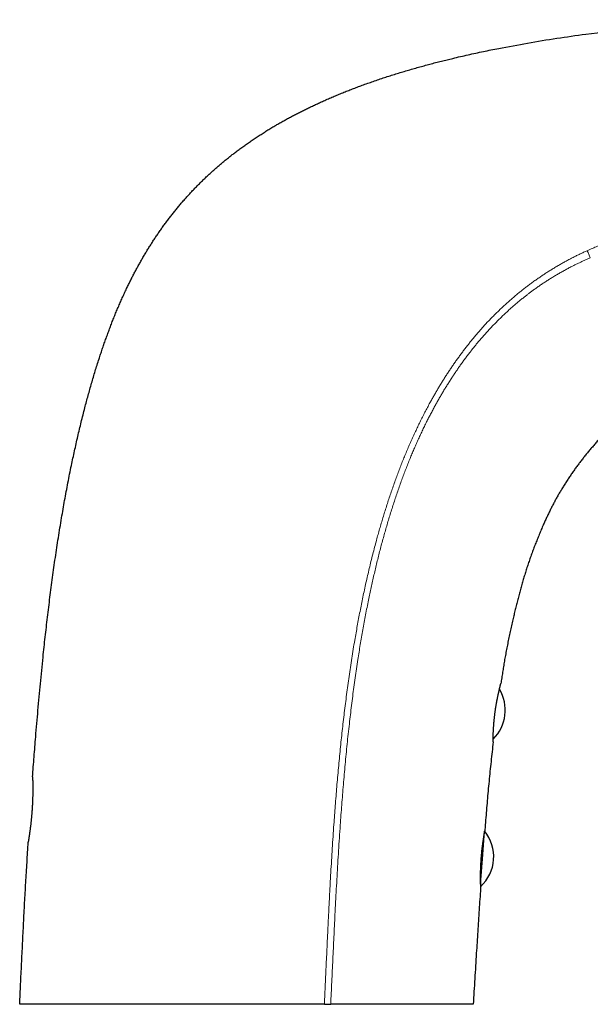
# Model space of a CAD drawing. Units: millimetres. Extents: x 8 to 556, y 12 to 394.
# Drawn here: x 416 to 486, y 273 to 394 of the extents above; entities that cross this region are included whole.
import ezdxf

# ---------------------------------------------------------------- set-up
doc = ezdxf.new("R2010")
doc.units = ezdxf.units.MM

msp = doc.modelspace()

# ---------------------------------------------------------------- linework, layer by layer
at = {"color": 7, "linetype": 'Continuous', "lineweight": 30}
for p, q in [((473.06, 291.08), (473.33, 294.47)), ((472.82, 288.01), (473.06, 291.08))]:
    msp.add_line(p, q, dxfattribs=at)
for centre, start, end in [((470.87, 309.31), 314.7275, 31.0045), ((469.45, 291.36), 312.54, 39.0348)]:
    msp.add_arc(centre, 5, start, end, dxfattribs=at)
for points, knots in [([(475.06, 390.41), (476.24, 390.63), (478.6, 391.08), (482.17, 391.66), (486.37, 392.25), (491.21, 392.81), (496.69, 393.31), (502.18, 393.65), (507.68, 393.87), (513.17, 393.95), (518.66, 393.89), (523.99, 393.7), (529.17, 393.39), (534.19, 392.97), (539.2, 392.42), (544.18, 391.75), (549.15, 390.95), (552.44, 390.29), (554.08, 389.96)], [0, 0, 0, 0, 0.0454375, 0.0908465, 0.1362298, 0.2055151, 0.2747447, 0.3439199, 0.4130443, 0.4821204, 0.5511512, 0.6201405, 0.6835225, 0.7468714, 0.8101892, 0.8734829, 0.9367558, 1, 1, 1, 1]), ([(417.95, 301.13), (417.98, 301.54), (418.04, 302.36), (418.14, 303.58), (418.23, 304.81), (418.34, 306.17), (418.47, 307.66), (418.61, 309.29), (418.76, 310.93), (418.91, 312.56), (419.07, 314.19), (419.22, 315.68), (419.36, 317.04), (419.5, 318.26), (419.64, 319.48), (419.78, 320.7), (419.93, 321.92), (420.08, 323.14), (420.24, 324.36), (420.4, 325.58), (420.57, 326.8), (420.74, 328.01), (420.92, 329.23), (421.11, 330.44), (421.31, 331.66), (421.5, 332.82), (421.69, 333.94), (421.88, 335.02), (422.08, 336.09), (422.28, 337.17), (422.49, 338.24), (422.7, 339.25), (422.9, 340.19), (423.09, 341.08), (423.29, 341.96), (423.49, 342.85), (423.7, 343.73), (423.91, 344.61), (424.13, 345.49), (424.34, 346.33), (424.55, 347.12), (424.76, 347.88), (424.97, 348.63), (425.18, 349.37), (425.4, 350.12), (425.62, 350.87), (425.85, 351.61), (426.08, 352.3), (426.29, 352.95), (426.48, 353.54), (426.69, 354.13), (426.9, 354.72), (427.11, 355.31), (427.33, 355.9), (427.55, 356.49), (427.78, 357.07), (428.01, 357.66), (428.25, 358.24), (428.5, 358.82), (428.75, 359.4), (429.01, 359.97), (429.27, 360.54), (429.52, 361.08), (429.77, 361.58), (430, 362.05), (430.23, 362.51), (430.47, 362.97), (430.72, 363.43), (430.97, 363.88), (431.22, 364.34), (431.48, 364.79), (431.74, 365.24), (432.01, 365.68), (432.28, 366.12), (432.56, 366.56), (432.84, 367), (433.13, 367.43), (433.43, 367.87), (433.73, 368.3), (434.04, 368.73), (434.36, 369.16), (434.68, 369.59), (435, 370.01), (435.33, 370.42), (435.66, 370.83), (435.99, 371.23), (436.33, 371.62), (436.68, 372.02), (437.03, 372.4), (437.38, 372.79), (437.74, 373.17), (438.11, 373.55), (438.48, 373.92), (438.85, 374.29), (439.23, 374.65), (439.6, 374.99), (439.96, 375.32), (440.33, 375.65), (440.7, 375.98), (441.08, 376.3), (441.46, 376.62), (441.84, 376.93), (442.23, 377.24), (442.62, 377.54), (443.04, 377.86), (443.47, 378.18), (443.94, 378.52), (444.4, 378.84), (444.87, 379.17), (445.35, 379.49), (445.82, 379.8), (446.31, 380.11), (446.79, 380.41), (447.28, 380.71), (447.77, 380.99), (448.25, 381.27), (448.72, 381.54), (449.2, 381.8), (449.68, 382.06), (450.16, 382.32), (450.64, 382.56), (451.13, 382.81), (451.62, 383.05), (452.11, 383.29), (452.61, 383.52), (453.11, 383.75), (453.63, 383.99), (454.19, 384.23), (454.77, 384.49), (455.36, 384.73), (455.95, 384.97), (456.54, 385.21), (457.14, 385.44), (457.73, 385.67), (458.36, 385.9), (459.01, 386.13), (459.69, 386.37), (460.38, 386.61), (461.07, 386.84), (461.76, 387.06), (462.45, 387.28), (463.15, 387.49), (463.84, 387.7), (464.54, 387.9), (465.24, 388.1), (465.93, 388.29), (466.63, 388.48), (467.34, 388.67), (468.04, 388.84), (468.74, 389.02), (469.52, 389.21), (470.38, 389.41), (471.31, 389.62), (472.24, 389.83), (473.18, 390.03), (474.12, 390.22), (474.74, 390.35), (475.06, 390.41)], [0, 0, 0, 0, 0.0104265, 0.0208529, 0.0312795, 0.0417062, 0.055611, 0.0695158, 0.0834206, 0.097327, 0.1112334, 0.1251398, 0.1355722, 0.1460047, 0.1564376, 0.1668706, 0.1772998, 0.1877292, 0.1981585, 0.2085879, 0.219017, 0.2294522, 0.2398876, 0.250323, 0.2607584, 0.2711935, 0.2804573, 0.2897211, 0.2989848, 0.3082516, 0.3175184, 0.3267851, 0.3344803, 0.3421757, 0.349871, 0.3575662, 0.3652663, 0.3729665, 0.3806667, 0.3883667, 0.3949756, 0.4015846, 0.4081936, 0.4148024, 0.4214115, 0.4280208, 0.43463, 0.4412391, 0.4465451, 0.4518514, 0.4571578, 0.462464, 0.46777, 0.4731082, 0.4784467, 0.4837854, 0.4891238, 0.494462, 0.4998122, 0.5051629, 0.5105137, 0.5158643, 0.5212144, 0.5256253, 0.5300364, 0.5344476, 0.5388587, 0.5432695, 0.5476806, 0.5520921, 0.5565037, 0.5609151, 0.5653262, 0.5697376, 0.5741494, 0.5785613, 0.5829731, 0.5873845, 0.5919179, 0.5964518, 0.6009858, 0.6055197, 0.6100531, 0.6144837, 0.6189146, 0.6233456, 0.6277762, 0.6322068, 0.6366378, 0.6410688, 0.6454994, 0.6499734, 0.6544478, 0.6589222, 0.6633963, 0.6675896, 0.6717834, 0.6759773, 0.680171, 0.6843644, 0.6885712, 0.6927784, 0.6969857, 0.701193, 0.7053998, 0.7102407, 0.715082, 0.7199236, 0.7247651, 0.729606, 0.7344635, 0.7393214, 0.7441795, 0.7490375, 0.7538951, 0.7585225, 0.7631501, 0.7677778, 0.7724052, 0.7770325, 0.78166, 0.7862875, 0.7909148, 0.7955682, 0.8002218, 0.8048755, 0.8095289, 0.8149295, 0.8203302, 0.825731, 0.8311316, 0.8365387, 0.841946, 0.8473533, 0.8527604, 0.8589177, 0.8650752, 0.8712328, 0.8773901, 0.8835539, 0.889718, 0.895882, 0.9020459, 0.9081968, 0.9143478, 0.9204989, 0.9266498, 0.9328048, 0.93896, 0.9451151, 0.9512702, 0.9593899, 0.9675098, 0.9756296, 0.9837531, 0.9918766, 1, 1, 1, 1]), ([(493.61, 348.03), (493.45, 347.91), (493.14, 347.69), (492.68, 347.34), (492.23, 346.98), (491.77, 346.62), (491.33, 346.25), (490.89, 345.88), (490.46, 345.51), (490.05, 345.15), (489.66, 344.79), (489.28, 344.43), (488.89, 344.07), (488.52, 343.69), (488.14, 343.32), (487.78, 342.94), (487.41, 342.55), (487.06, 342.16), (486.71, 341.76), (486.36, 341.36), (486.03, 340.96), (485.7, 340.57), (485.39, 340.18), (485.09, 339.78), (484.79, 339.39), (484.48, 338.97), (484.18, 338.55), (483.88, 338.11), (483.59, 337.67), (483.3, 337.23), (483.02, 336.78), (482.75, 336.34), (482.49, 335.9), (482.24, 335.47), (482, 335.03), (481.76, 334.59), (481.53, 334.15), (481.31, 333.7), (481.09, 333.25), (480.88, 332.8), (480.67, 332.34), (480.45, 331.84), (480.21, 331.29), (479.96, 330.68), (479.72, 330.08), (479.48, 329.49), (479.26, 328.89), (479.04, 328.29), (478.83, 327.7), (478.63, 327.1), (478.43, 326.5), (478.25, 325.9), (478.06, 325.31), (477.89, 324.7), (477.72, 324.09), (477.55, 323.48), (477.39, 322.86), (477.24, 322.25), (477.09, 321.63), (476.94, 321.01), (476.78, 320.35), (476.62, 319.66), (476.47, 318.94), (476.31, 318.21), (476.16, 317.48), (476.02, 316.75), (475.89, 316.04), (475.76, 315.33), (475.65, 314.64), (475.54, 313.95), (475.43, 313.26), (475.36, 312.8), (475.33, 312.57)], [0, 0, 0, 0, 0.0140493, 0.0280988, 0.0421483, 0.0561979, 0.0702474, 0.0842967, 0.098346, 0.1112246, 0.1241032, 0.1369817, 0.14986, 0.1627382, 0.1756164, 0.1884948, 0.2013733, 0.2142518, 0.2271303, 0.2400086, 0.2528868, 0.2650293, 0.2771719, 0.2893145, 0.3014571, 0.3135997, 0.3264781, 0.3393565, 0.3522349, 0.3651133, 0.3779916, 0.39087, 0.4030126, 0.4151551, 0.4272977, 0.4394403, 0.4515829, 0.4637255, 0.4758681, 0.4880107, 0.5001532, 0.5122958, 0.5281967, 0.5440976, 0.5599985, 0.5754527, 0.5909069, 0.6063611, 0.6218153, 0.6372695, 0.6524477, 0.6676259, 0.6828043, 0.6979827, 0.7134708, 0.7289589, 0.744447, 0.7599352, 0.7754233, 0.7909114, 0.8063995, 0.824469, 0.8425385, 0.860608, 0.8786773, 0.8967466, 0.9148158, 0.9318525, 0.9488893, 0.9659262, 0.9829631, 1, 1, 1, 1]), ([(474.38, 305.42), (474.38, 305.42), (474.38, 305.42), (474.38, 305.42), (474.38, 305.43), (474.38, 305.44), (474.38, 305.45), (474.38, 305.46), (474.38, 305.49), (474.38, 305.53), (474.38, 305.57), (474.38, 305.62), (474.38, 305.66), (474.38, 305.71), (474.39, 305.76), (474.39, 305.82), (474.39, 305.88), (474.39, 305.94), (474.39, 306), (474.39, 306.07), (474.39, 306.13), (474.39, 306.21), (474.4, 306.29), (474.4, 306.37), (474.4, 306.46), (474.4, 306.55), (474.41, 306.64), (474.41, 306.73), (474.42, 306.82), (474.42, 306.92), (474.43, 307.01), (474.43, 307.11), (474.44, 307.22), (474.45, 307.33), (474.45, 307.44), (474.46, 307.55), (474.47, 307.66), (474.48, 307.78), (474.49, 307.89), (474.5, 308), (474.51, 308.11), (474.52, 308.22), (474.54, 308.34), (474.55, 308.47), (474.56, 308.59), (474.58, 308.71), (474.59, 308.84), (474.61, 308.95), (474.62, 309.07), (474.64, 309.18), (474.65, 309.3), (474.67, 309.41), (474.69, 309.54), (474.71, 309.66), (474.73, 309.78), (474.75, 309.9), (474.77, 310.02), (474.79, 310.13), (474.81, 310.24), (474.83, 310.34), (474.84, 310.45), (474.86, 310.55), (474.89, 310.66), (474.91, 310.77), (474.93, 310.88), (474.95, 310.98), (474.97, 311.08), (474.99, 311.18), (475.01, 311.27), (475.03, 311.35), (475.05, 311.44), (475.07, 311.53), (475.09, 311.62), (475.11, 311.72), (475.14, 311.82), (475.16, 311.91), (475.18, 311.99), (475.2, 312.07), (475.22, 312.15), (475.23, 312.21), (475.25, 312.25), (475.26, 312.29), (475.26, 312.33), (475.27, 312.36), (475.28, 312.39), (475.29, 312.41), (475.29, 312.44), (475.3, 312.46), (475.3, 312.48), (475.31, 312.5), (475.32, 312.52), (475.32, 312.54), (475.32, 312.55), (475.33, 312.56), (475.33, 312.56), (475.33, 312.56), (475.33, 312.57)], [0, 0, 0, 0, 0.008405, 0.016816, 0.024903, 0.03299, 0.041099, 0.049207, 0.064083, 0.078991, 0.092996, 0.107029, 0.118394, 0.129774, 0.140671, 0.151568, 0.162517, 0.173466, 0.18359, 0.193714, 0.20388, 0.214045, 0.225435, 0.23684, 0.247762, 0.258683, 0.269656, 0.28063, 0.290777, 0.300924, 0.311113, 0.321303, 0.332679, 0.344071, 0.35498, 0.365889, 0.37685, 0.387811, 0.397948, 0.408085, 0.418264, 0.428443, 0.439756, 0.451083, 0.461929, 0.472776, 0.483675, 0.494573, 0.504651, 0.514729, 0.524849, 0.534968, 0.546276, 0.557599, 0.568441, 0.579283, 0.590176, 0.601069, 0.61114, 0.621211, 0.631323, 0.641434, 0.652846, 0.664272, 0.675213, 0.686153, 0.697145, 0.708137, 0.7183, 0.728463, 0.738667, 0.748871, 0.762229, 0.77561, 0.789073, 0.80256, 0.816155, 0.829775, 0.843479, 0.857209, 0.86567, 0.874137, 0.882278, 0.89042, 0.898583, 0.906747, 0.914237, 0.921728, 0.929235, 0.936743, 0.95085, 0.964986, 0.973723, 0.982466, 0.991229, 1, 1, 1, 1]), ([(474.38, 305.42), (474.34, 305.02), (474.25, 304.22), (474.12, 303.01), (473.99, 301.81), (473.88, 300.6), (473.76, 299.41), (473.66, 298.22), (473.56, 297.03), (473.46, 295.85), (473.4, 295.06), (473.37, 294.66)], [0, 0, 0, 0, 0.112, 0.224, 0.336, 0.448001, 0.560001, 0.670001, 0.780001, 0.89, 1, 1, 1, 1]), ([(417.95, 301.13), (417.95, 301.13), (417.95, 301.13), (417.95, 301.12), (417.95, 301.11), (417.95, 301.1), (417.95, 301.08), (417.96, 301.05), (417.96, 301.01), (417.96, 300.96), (417.96, 300.91), (417.96, 300.85), (417.96, 300.79), (417.96, 300.72), (417.97, 300.65), (417.97, 300.58), (417.97, 300.51), (417.97, 300.43), (417.97, 300.35), (417.97, 300.25), (417.97, 300.15), (417.97, 300.05), (417.97, 299.94), (417.98, 299.83), (417.98, 299.72), (417.98, 299.61), (417.97, 299.49), (417.97, 299.38), (417.97, 299.25), (417.97, 299.11), (417.97, 298.97), (417.97, 298.82), (417.96, 298.66), (417.96, 298.51), (417.95, 298.34), (417.95, 298.18), (417.94, 298.01), (417.93, 297.85), (417.92, 297.69), (417.92, 297.54), (417.91, 297.39), (417.9, 297.25), (417.89, 297.1), (417.88, 296.96), (417.87, 296.81), (417.86, 296.67), (417.84, 296.51), (417.83, 296.35), (417.82, 296.2), (417.8, 296.06), (417.79, 295.92), (417.78, 295.79), (417.76, 295.65), (417.75, 295.52), (417.73, 295.39), (417.72, 295.25), (417.7, 295.11), (417.68, 294.98), (417.67, 294.86), (417.65, 294.74), (417.64, 294.63), (417.62, 294.52), (417.61, 294.41), (417.59, 294.31), (417.58, 294.2), (417.56, 294.09), (417.55, 294), (417.54, 293.91), (417.52, 293.82), (417.51, 293.75), (417.5, 293.67), (417.49, 293.6), (417.48, 293.54), (417.47, 293.49), (417.46, 293.44), (417.46, 293.39), (417.45, 293.35), (417.44, 293.3), (417.44, 293.26), (417.43, 293.22), (417.42, 293.19), (417.42, 293.17), (417.42, 293.16), (417.42, 293.15), (417.42, 293.15), (417.42, 293.15), (417.42, 293.15)], [0, 0, 0, 0, 0.009848, 0.019695, 0.030735, 0.041779, 0.052819, 0.06628, 0.079741, 0.093337, 0.106933, 0.120108, 0.133284, 0.144955, 0.156634, 0.168314, 0.179985, 0.191271, 0.202561, 0.213847, 0.227069, 0.240291, 0.252003, 0.263722, 0.275442, 0.287154, 0.298479, 0.309809, 0.321134, 0.334366, 0.347598, 0.36096, 0.374321, 0.387877, 0.401433, 0.415125, 0.428817, 0.442041, 0.455265, 0.46698, 0.478704, 0.490428, 0.502143, 0.513476, 0.524812, 0.536144, 0.549302, 0.56246, 0.574115, 0.585779, 0.597443, 0.609098, 0.62037, 0.631646, 0.642918, 0.656092, 0.669266, 0.680934, 0.692611, 0.704288, 0.715957, 0.72724, 0.738528, 0.749811, 0.763045, 0.77628, 0.788003, 0.799734, 0.811465, 0.823189, 0.834526, 0.845868, 0.857206, 0.8671, 0.876995, 0.888087, 0.899184, 0.910276, 0.923802, 0.937328, 0.95099, 0.964652, 0.973475, 0.982298, 0.991149, 1, 1, 1, 1]), ([(473.37, 294.66), (473.37, 294.66), (473.37, 294.66), (473.37, 294.66), (473.36, 294.64), (473.36, 294.63), (473.36, 294.61), (473.35, 294.59), (473.35, 294.55), (473.34, 294.51), (473.33, 294.47), (473.32, 294.42), (473.31, 294.37), (473.3, 294.31), (473.29, 294.25), (473.28, 294.18), (473.26, 294.1), (473.25, 294.03), (473.24, 293.95), (473.22, 293.89), (473.21, 293.81), (473.2, 293.72), (473.18, 293.63), (473.17, 293.53), (473.15, 293.42), (473.13, 293.3), (473.11, 293.19), (473.1, 293.09), (473.09, 292.99), (473.07, 292.89), (473.06, 292.77), (473.04, 292.66), (473.03, 292.55), (473.01, 292.45), (473, 292.32), (472.98, 292.19), (472.97, 292.04), (472.95, 291.89), (472.94, 291.76), (472.93, 291.63), (472.92, 291.49), (472.9, 291.35), (472.89, 291.21), (472.88, 291.05), (472.87, 290.91), (472.86, 290.79), (472.86, 290.68), (472.85, 290.56), (472.84, 290.42), (472.84, 290.29), (472.83, 290.16), (472.82, 290.02), (472.82, 289.87), (472.82, 289.74), (472.81, 289.63), (472.81, 289.53), (472.81, 289.42), (472.81, 289.3), (472.81, 289.18), (472.81, 289.07), (472.81, 288.94), (472.81, 288.82), (472.81, 288.72), (472.81, 288.63), (472.81, 288.54), (472.81, 288.45), (472.81, 288.36), (472.81, 288.28), (472.82, 288.2), (472.82, 288.14), (472.82, 288.06), (472.82, 287.99), (472.83, 287.91), (472.83, 287.85), (472.83, 287.81), (472.83, 287.76), (472.83, 287.72), (472.83, 287.67), (472.84, 287.63), (472.84, 287.6), (472.84, 287.56), (472.84, 287.54), (472.84, 287.52), (472.84, 287.5), (472.84, 287.49), (472.84, 287.48), (472.84, 287.48), (472.84, 287.48)], [0, 0, 0, 0, 0.011538, 0.02308, 0.034618, 0.044897, 0.055179, 0.065458, 0.079376, 0.093294, 0.106874, 0.118661, 0.130457, 0.142252, 0.15404, 0.167733, 0.181432, 0.195124, 0.204423, 0.213722, 0.225562, 0.237409, 0.249257, 0.261097, 0.27485, 0.28861, 0.302363, 0.311704, 0.321045, 0.332662, 0.344283, 0.3559, 0.36625, 0.376602, 0.386952, 0.400968, 0.414983, 0.428658, 0.440466, 0.452282, 0.464098, 0.475906, 0.489625, 0.503351, 0.51707, 0.526389, 0.535708, 0.547457, 0.559214, 0.570972, 0.582721, 0.596369, 0.610024, 0.623672, 0.632941, 0.64221, 0.653999, 0.665795, 0.677592, 0.68938, 0.703073, 0.716771, 0.730464, 0.739763, 0.749061, 0.761232, 0.773407, 0.785577, 0.795651, 0.805728, 0.815802, 0.829396, 0.84299, 0.856662, 0.864543, 0.872424, 0.884116, 0.895812, 0.907504, 0.920175, 0.93285, 0.945521, 0.954888, 0.964255, 0.976168, 0.988086, 1, 1, 1, 1]), ([(473.37, 294.65), (473.37, 294.65), (473.37, 294.66), (473.37, 294.66), (473.37, 294.66), (473.37, 294.66)], [0, 0, 0, 0, 0.297229, 0.648471, 1, 1, 1, 1]), ([(416.37, 273.27), (416.41, 274.1), (416.49, 275.75), (416.6, 278.24), (416.73, 280.72), (416.85, 283.21), (416.98, 285.7), (417.12, 288.18), (417.27, 290.66), (417.37, 292.32), (417.42, 293.15)], [0, 0, 0, 0, 0.124995, 0.249991, 0.374988, 0.499984, 0.624987, 0.749989, 0.874995, 1, 1, 1, 1]), ([(472.84, 287.48), (472.78, 286.6), (472.66, 284.83), (472.49, 282.18), (472.31, 279.37), (472.13, 276.4), (472, 274.31), (471.94, 273.27)], [0, 0, 0, 0, 0.186667, 0.373333, 0.56, 0.78, 1, 1, 1, 1]), ([(453.7, 273.27), (453.42, 273.27), (452.92, 273.27), (452.21, 273.27), (451.57, 273.27), (450.94, 273.27), (450.3, 273.27), (449.65, 273.27), (449, 273.27), (448.35, 273.27), (447.7, 273.27), (447.05, 273.27), (446.42, 273.27), (445.8, 273.27), (445.21, 273.27), (444.61, 273.27), (444.01, 273.27), (443.41, 273.27), (442.84, 273.27), (442.28, 273.27), (441.75, 273.27), (441.23, 273.27), (440.7, 273.27), (440.17, 273.27), (439.7, 273.27), (439.27, 273.27), (438.9, 273.27), (438.53, 273.27), (438.17, 273.27), (437.81, 273.27), (437.46, 273.27), (437.1, 273.27), (436.74, 273.27), (436.37, 273.27), (435.99, 273.27), (435.61, 273.27), (435.23, 273.27), (434.86, 273.27), (434.47, 273.27), (434.06, 273.27), (433.65, 273.27), (433.24, 273.27), (432.84, 273.27), (432.45, 273.27), (432.08, 273.27), (431.71, 273.27), (431.36, 273.27), (431.04, 273.27), (430.75, 273.27), (430.46, 273.27), (430.17, 273.27), (429.88, 273.27), (429.59, 273.27), (429.31, 273.27), (429.02, 273.27), (428.74, 273.27), (428.48, 273.27), (428.23, 273.27), (428.01, 273.27), (427.78, 273.27), (427.56, 273.27), (427.34, 273.27), (427.1, 273.27), (426.85, 273.27), (426.58, 273.27), (426.31, 273.27), (426.05, 273.27), (425.79, 273.27), (425.5, 273.27), (425.2, 273.27), (424.87, 273.27), (424.54, 273.27), (424.22, 273.27), (423.91, 273.27), (423.6, 273.27), (423.29, 273.27), (423, 273.27), (422.72, 273.27), (422.47, 273.27), (422.21, 273.27), (421.96, 273.27), (421.71, 273.27), (421.46, 273.27), (421.22, 273.27), (420.98, 273.27), (420.75, 273.27), (420.52, 273.27), (420.3, 273.27), (420.08, 273.27), (419.86, 273.27), (419.65, 273.27), (419.46, 273.27), (419.27, 273.27), (419.09, 273.27), (418.91, 273.27), (418.74, 273.27), (418.59, 273.27), (418.44, 273.27), (418.3, 273.27), (418.17, 273.27), (418.04, 273.27), (417.91, 273.27), (417.78, 273.27), (417.66, 273.27), (417.55, 273.27), (417.44, 273.27), (417.34, 273.27), (417.25, 273.27), (417.17, 273.27), (417.09, 273.27), (417.02, 273.27), (416.95, 273.27), (416.88, 273.27), (416.82, 273.27), (416.75, 273.27), (416.7, 273.27), (416.64, 273.27), (416.6, 273.27), (416.55, 273.27), (416.51, 273.27), (416.47, 273.27), (416.44, 273.27), (416.41, 273.27), (416.4, 273.27), (416.38, 273.27), (416.37, 273.27), (416.37, 273.27), (416.37, 273.27)], [0, 0, 0, 0, 0.015988, 0.027979, 0.039971, 0.051964, 0.063957, 0.076176, 0.088395, 0.100613, 0.112836, 0.12506, 0.137283, 0.148557, 0.15983, 0.171104, 0.182384, 0.193663, 0.204943, 0.21494, 0.224938, 0.234936, 0.24494, 0.254945, 0.264949, 0.272001, 0.279053, 0.286106, 0.293159, 0.29992, 0.30668, 0.313443, 0.320205, 0.327523, 0.33484, 0.342158, 0.349483, 0.356808, 0.364133, 0.372261, 0.380388, 0.388522, 0.396656, 0.404134, 0.411613, 0.419092, 0.42657, 0.432579, 0.438589, 0.444599, 0.450609, 0.456617, 0.462722, 0.468828, 0.474935, 0.481041, 0.487145, 0.492277, 0.49741, 0.502544, 0.507678, 0.512813, 0.517946, 0.52431, 0.530675, 0.537039, 0.54341, 0.549781, 0.556152, 0.564425, 0.572698, 0.580972, 0.589245, 0.597549, 0.605854, 0.61416, 0.622464, 0.629884, 0.637304, 0.64473, 0.652157, 0.659745, 0.667334, 0.674922, 0.682528, 0.690135, 0.697741, 0.705648, 0.713555, 0.721472, 0.729389, 0.736917, 0.744445, 0.751973, 0.75952, 0.767067, 0.774614, 0.781388, 0.788163, 0.794943, 0.801723, 0.809156, 0.816589, 0.824022, 0.831472, 0.838922, 0.846372, 0.852821, 0.859269, 0.865717, 0.872175, 0.878633, 0.885091, 0.892608, 0.900126, 0.907644, 0.915173, 0.922703, 0.930233, 0.938939, 0.947645, 0.956357, 0.96507, 0.9738, 0.98253, 0.991265, 1, 1, 1, 1]), ([(453.7, 273.27), (453.73, 273.27), (453.78, 273.27), (453.86, 273.27), (453.95, 273.27), (454.03, 273.27), (454.11, 273.27), (454.2, 273.27), (454.28, 273.27), (454.37, 273.27), (454.44, 273.27), (454.48, 273.27)], [0, 0, 0, 0, 0.103644, 0.207289, 0.311207, 0.415543, 0.52196, 0.628571, 0.73577, 0.843167, 1, 1, 1, 1]), ([(471.94, 273.27), (471.94, 273.27), (471.94, 273.27), (471.93, 273.27), (471.92, 273.27), (471.89, 273.27), (471.87, 273.27), (471.83, 273.27), (471.79, 273.27), (471.75, 273.27), (471.69, 273.27), (471.63, 273.27), (471.57, 273.27), (471.49, 273.27), (471.41, 273.27), (471.33, 273.27), (471.23, 273.27), (471.14, 273.27), (471.03, 273.27), (470.92, 273.27), (470.8, 273.27), (470.68, 273.27), (470.56, 273.27), (470.43, 273.27), (470.3, 273.27), (470.16, 273.27), (470.02, 273.27), (469.86, 273.27), (469.7, 273.27), (469.53, 273.27), (469.36, 273.27), (469.17, 273.27), (468.99, 273.27), (468.81, 273.27), (468.62, 273.27), (468.43, 273.27), (468.24, 273.27), (468.03, 273.27), (467.81, 273.27), (467.57, 273.27), (467.33, 273.27), (467.09, 273.27), (466.83, 273.27), (466.58, 273.27), (466.31, 273.27), (466.05, 273.27), (465.78, 273.27), (465.51, 273.27), (465.24, 273.27), (464.96, 273.27), (464.68, 273.27), (464.4, 273.27), (464.12, 273.27), (463.84, 273.27), (463.56, 273.27), (463.27, 273.27), (462.98, 273.27), (462.69, 273.27), (462.39, 273.27), (462.08, 273.27), (461.77, 273.27), (461.46, 273.27), (461.15, 273.27), (460.84, 273.27), (460.52, 273.27), (460.2, 273.27), (459.87, 273.27), (459.53, 273.27), (459.19, 273.27), (458.85, 273.27), (458.5, 273.27), (458.16, 273.27), (457.81, 273.27), (457.46, 273.27), (457.1, 273.27), (456.74, 273.27), (456.37, 273.27), (456, 273.27), (455.62, 273.27), (455.24, 273.27), (454.86, 273.27), (454.6, 273.27), (454.48, 273.27)], [0, 0, 0, 0, 0.012637, 0.025246, 0.037827, 0.050383, 0.062914, 0.075421, 0.087905, 0.100367, 0.1134, 0.12641, 0.139399, 0.152368, 0.165318, 0.178249, 0.191163, 0.204061, 0.216942, 0.229809, 0.242661, 0.255501, 0.267595, 0.279678, 0.291752, 0.303816, 0.315872, 0.328649, 0.341418, 0.354179, 0.366933, 0.37968, 0.392422, 0.40443, 0.416435, 0.428436, 0.440433, 0.452428, 0.465813, 0.479195, 0.492577, 0.505957, 0.519338, 0.532719, 0.546102, 0.559486, 0.572208, 0.584933, 0.597662, 0.610394, 0.623132, 0.635875, 0.647895, 0.659922, 0.671954, 0.683994, 0.696041, 0.708097, 0.720161, 0.732234, 0.744318, 0.756412, 0.7683, 0.7802, 0.792112, 0.804037, 0.816192, 0.828362, 0.840547, 0.852748, 0.864966, 0.876982, 0.889016, 0.901069, 0.913141, 0.925479, 0.93784, 0.950223, 0.962629, 0.975061, 0.987517, 1, 1, 1, 1])]:
    msp.add_open_spline(points, degree=3, knots=knots, dxfattribs=at)
at = {"color": 252, "linetype": 'Continuous', "lineweight": 0}
for points, knots in [([(542.57, 381.17), (542.43, 381.09), (542.15, 380.94), (541.73, 380.7), (541.28, 380.46), (540.82, 380.22), (540.36, 379.98), (539.89, 379.74), (539.42, 379.5), (538.94, 379.27), (538.46, 379.03), (537.98, 378.8), (537.5, 378.57), (537.01, 378.35), (536.52, 378.12), (536.03, 377.9), (535.53, 377.69), (535.04, 377.48), (534.52, 377.27), (533.99, 377.05), (533.45, 376.84), (532.9, 376.63), (532.34, 376.42), (531.79, 376.22), (531.23, 376.03), (530.67, 375.84), (530.11, 375.65), (529.55, 375.47), (528.99, 375.3), (528.44, 375.13), (527.89, 374.97), (527.34, 374.82), (526.79, 374.67), (526.2, 374.51), (525.55, 374.35), (524.86, 374.18), (524.16, 374.02), (523.47, 373.86), (522.78, 373.71), (522.09, 373.57), (521.41, 373.44), (520.72, 373.31), (520.03, 373.18), (519.34, 373.06), (518.62, 372.94), (517.87, 372.81), (517.1, 372.69), (516.26, 372.56), (515.37, 372.43), (514.42, 372.3), (513.38, 372.15), (512.27, 372), (511.08, 371.84), (509.89, 371.68), (508.79, 371.54), (507.78, 371.4), (506.86, 371.27), (505.94, 371.14), (505.07, 371.01), (504.25, 370.89), (503.46, 370.76), (502.68, 370.63), (501.91, 370.5), (501.18, 370.36), (500.52, 370.24), (499.92, 370.12), (499.31, 369.99), (498.71, 369.86), (498.11, 369.72), (497.51, 369.58), (496.91, 369.43), (496.29, 369.26), (495.65, 369.09), (495, 368.9), (494.34, 368.71), (493.69, 368.51), (493.03, 368.31), (492.38, 368.1), (491.73, 367.89), (491.08, 367.66), (490.43, 367.43), (489.77, 367.19), (489.12, 366.95), (488.47, 366.7), (487.83, 366.44), (487.18, 366.17), (486.54, 365.9), (486.12, 365.71), (485.91, 365.62)], [0, 0, 0, 0, 0.008254, 0.016507, 0.025532, 0.034558, 0.043584, 0.05261, 0.061635, 0.07081, 0.079985, 0.089161, 0.098337, 0.107512, 0.116707, 0.125904, 0.1351, 0.144297, 0.153492, 0.163485, 0.173478, 0.183472, 0.193465, 0.203458, 0.213475, 0.223494, 0.233512, 0.243531, 0.253549, 0.263178, 0.272807, 0.282437, 0.292067, 0.301696, 0.313755, 0.325814, 0.337874, 0.349932, 0.361749, 0.373566, 0.385384, 0.397202, 0.40902, 0.420838, 0.432655, 0.445912, 0.45917, 0.472427, 0.488628, 0.504829, 0.521031, 0.541285, 0.561539, 0.581794, 0.602048, 0.61764, 0.633233, 0.648825, 0.664417, 0.677728, 0.69104, 0.704352, 0.717663, 0.730974, 0.741352, 0.75173, 0.762108, 0.772486, 0.782878, 0.793271, 0.803664, 0.814057, 0.825576, 0.837095, 0.848614, 0.860133, 0.871666, 0.883201, 0.894735, 0.906269, 0.917975, 0.929681, 0.941387, 0.953093, 0.96482, 0.976547, 0.988274, 1, 1, 1, 1]), ([(485.91, 365.62), (485.76, 365.56), (485.47, 365.42), (485.04, 365.22), (484.61, 365.01), (484.19, 364.8), (483.76, 364.58), (483.34, 364.35), (482.92, 364.12), (482.5, 363.88), (482.06, 363.63), (481.63, 363.36), (481.19, 363.09), (480.76, 362.82), (480.34, 362.53), (479.91, 362.24), (479.49, 361.95), (479.08, 361.65), (478.68, 361.36), (478.29, 361.06), (477.9, 360.75), (477.52, 360.44), (477.14, 360.13), (476.76, 359.81), (476.39, 359.49), (476.02, 359.16), (475.66, 358.82), (475.3, 358.48), (474.94, 358.14), (474.58, 357.79), (474.23, 357.43), (473.88, 357.07), (473.54, 356.71), (473.2, 356.34), (472.87, 355.96), (472.54, 355.59), (472.22, 355.21), (471.9, 354.82), (471.58, 354.44), (471.27, 354.04), (470.96, 353.65), (470.65, 353.24), (470.35, 352.83), (470.05, 352.42), (469.76, 352.02), (469.47, 351.61), (469.2, 351.2), (468.92, 350.79), (468.65, 350.37), (468.39, 349.96), (468.13, 349.54), (467.87, 349.12), (467.61, 348.69), (467.36, 348.27), (467.12, 347.84), (466.88, 347.41), (466.61, 346.93), (466.32, 346.4), (466.02, 345.82), (465.72, 345.23), (465.42, 344.64), (465.14, 344.05), (464.86, 343.45), (464.58, 342.85), (464.31, 342.25), (464.04, 341.64), (463.78, 341.01), (463.51, 340.38), (463.25, 339.73), (463, 339.09), (462.75, 338.45), (462.51, 337.78), (462.26, 337.1), (462.01, 336.4), (461.77, 335.7), (461.54, 334.99), (461.31, 334.29), (461.09, 333.59), (460.88, 332.9), (460.67, 332.21), (460.47, 331.52), (460.28, 330.84), (460.07, 330.09), (459.86, 329.28), (459.63, 328.42), (459.41, 327.55), (459.2, 326.68), (459, 325.8), (458.8, 324.93), (458.61, 324.05), (458.42, 323.17), (458.24, 322.29), (458.07, 321.41), (457.9, 320.53), (457.74, 319.65), (457.58, 318.77), (457.41, 317.81), (457.24, 316.78), (457.06, 315.67), (456.89, 314.56), (456.73, 313.45), (456.58, 312.34), (456.43, 311.23), (456.28, 310.11), (456.15, 309), (456.01, 307.89), (455.89, 306.77), (455.77, 305.66), (455.65, 304.53), (455.54, 303.39), (455.43, 302.23), (455.32, 301.07), (455.22, 299.92), (455.13, 298.76), (455.04, 297.6), (454.95, 296.44), (454.86, 295.18), (454.76, 293.82), (454.67, 292.35), (454.58, 290.88), (454.49, 289.42), (454.4, 287.83), (454.31, 286.12), (454.22, 284.28), (454.13, 282.45), (454.03, 280.41), (453.93, 278.16), (453.81, 275.72), (453.74, 274.08), (453.7, 273.27)], [0, 0, 0, 0, 0.004649, 0.009297, 0.013946, 0.018595, 0.023255, 0.027916, 0.032576, 0.037237, 0.042217, 0.047197, 0.052178, 0.057157, 0.062152, 0.067148, 0.072143, 0.077138, 0.081942, 0.086746, 0.091551, 0.096355, 0.101159, 0.105964, 0.110768, 0.115572, 0.120427, 0.125283, 0.130138, 0.134993, 0.139868, 0.144743, 0.149619, 0.154494, 0.159369, 0.164243, 0.169118, 0.173994, 0.178869, 0.183743, 0.188685, 0.193627, 0.19857, 0.203512, 0.208454, 0.21326, 0.218067, 0.222874, 0.22768, 0.232494, 0.237308, 0.242122, 0.246936, 0.251742, 0.256549, 0.261355, 0.266162, 0.272578, 0.278994, 0.28541, 0.291821, 0.298232, 0.304644, 0.311055, 0.317467, 0.323877, 0.330601, 0.337326, 0.344051, 0.350777, 0.357502, 0.364226, 0.371449, 0.378673, 0.385897, 0.393121, 0.400345, 0.407568, 0.414524, 0.421481, 0.428437, 0.435393, 0.44235, 0.451055, 0.459761, 0.468467, 0.477172, 0.485908, 0.494644, 0.50338, 0.512117, 0.520852, 0.529574, 0.538296, 0.547018, 0.55574, 0.564462, 0.575373, 0.586284, 0.597196, 0.608107, 0.619009, 0.62991, 0.640812, 0.651713, 0.66262, 0.673526, 0.684433, 0.69534, 0.706629, 0.717918, 0.729207, 0.740496, 0.751789, 0.763081, 0.774373, 0.785665, 0.799951, 0.814238, 0.828524, 0.84281, 0.857097, 0.874954, 0.892812, 0.910669, 0.928526, 0.952351, 0.976175, 1, 1, 1, 1]), ([(486.29, 364.75), (486.23, 364.89), (486.11, 365.18), (485.97, 365.47), (485.91, 365.62)], [0, 0, 0, 0, 0.4999918, 1, 1, 1, 1]), ([(454.48, 273.27), (454.48, 273.27), (454.52, 274.18), (454.61, 276.01), (454.74, 278.76), (454.87, 281.5), (454.98, 283.86), (455.08, 285.82), (455.17, 287.39), (455.25, 288.95), (455.34, 290.52), (455.44, 292.09), (455.54, 293.66), (455.64, 295.12), (455.74, 296.47), (455.83, 297.71), (455.93, 298.95), (456.03, 300.19), (456.14, 301.43), (456.25, 302.67), (456.37, 303.91), (456.49, 305.15), (456.62, 306.39), (456.76, 307.6), (456.89, 308.76), (457.03, 309.89), (457.17, 311.02), (457.32, 312.14), (457.48, 313.27), (457.64, 314.39), (457.8, 315.44), (457.95, 316.43), (458.1, 317.34), (458.25, 318.26), (458.41, 319.17), (458.58, 320.08), (458.75, 320.99), (458.93, 321.9), (459.1, 322.76), (459.27, 323.58), (459.43, 324.34), (459.6, 325.11), (459.78, 325.88), (459.96, 326.64), (460.14, 327.41), (460.33, 328.17), (460.52, 328.93), (460.72, 329.69), (460.93, 330.43), (461.13, 331.17), (461.34, 331.88), (461.55, 332.59), (461.76, 333.31), (461.99, 334.02), (462.22, 334.73), (462.45, 335.43), (462.69, 336.14), (462.94, 336.84), (463.19, 337.53), (463.43, 338.2), (463.68, 338.85), (463.94, 339.49), (464.19, 340.12), (464.43, 340.71), (464.68, 341.28), (464.92, 341.84), (465.17, 342.41), (465.43, 342.97), (465.69, 343.53), (465.96, 344.09), (466.22, 344.62), (466.48, 345.12), (466.72, 345.6), (466.98, 346.08), (467.23, 346.54), (467.48, 346.99), (467.72, 347.43), (467.98, 347.87), (468.23, 348.3), (468.49, 348.74), (468.76, 349.17), (469.03, 349.59), (469.3, 350.01), (469.56, 350.41), (469.82, 350.8), (470.09, 351.19), (470.36, 351.59), (470.65, 351.98), (470.95, 352.39), (471.24, 352.79), (471.55, 353.18), (471.86, 353.57), (472.16, 353.96), (472.48, 354.34), (472.79, 354.71), (473.11, 355.08), (473.44, 355.45), (473.77, 355.81), (474.1, 356.18), (474.44, 356.53), (474.79, 356.88), (475.14, 357.23), (475.49, 357.58), (475.86, 357.93), (476.23, 358.27), (476.6, 358.6), (476.98, 358.93), (477.36, 359.26), (477.75, 359.58), (478.11, 359.88), (478.46, 360.14), (478.77, 360.39), (479.09, 360.63), (479.44, 360.88), (479.81, 361.14), (480.2, 361.42), (480.6, 361.69), (481, 361.95), (481.41, 362.21), (481.82, 362.46), (482.25, 362.71), (482.68, 362.96), (483.12, 363.21), (483.56, 363.45), (483.98, 363.67), (484.38, 363.87), (484.76, 364.05), (485.14, 364.23), (485.52, 364.41), (485.9, 364.58), (486.16, 364.69), (486.29, 364.75)], [0, 0, 0, 0, 0.0000006, 0.0269579, 0.0539152, 0.0808725, 0.1078298, 0.1232358, 0.138642, 0.1540482, 0.1694545, 0.1848606, 0.2002665, 0.2156723, 0.227888, 0.2401039, 0.2523198, 0.2645356, 0.2767512, 0.2889725, 0.3011939, 0.3134154, 0.3256368, 0.337858, 0.3490001, 0.3601427, 0.3712855, 0.3824284, 0.3935711, 0.4047135, 0.4158554, 0.4249386, 0.4340219, 0.4431052, 0.4521883, 0.4612768, 0.4703655, 0.4794541, 0.4885425, 0.4962478, 0.5039533, 0.5116589, 0.5193643, 0.5270696, 0.5347832, 0.5424971, 0.5502112, 0.557925, 0.5656386, 0.572944, 0.5802498, 0.5875556, 0.5948612, 0.6021666, 0.6094842, 0.6168022, 0.6241203, 0.6314383, 0.6387558, 0.6455926, 0.6524298, 0.6592669, 0.6661037, 0.6721661, 0.6782288, 0.6842914, 0.6903537, 0.6964245, 0.7024955, 0.7085666, 0.7146373, 0.7199276, 0.7252178, 0.7305004, 0.735783, 0.740746, 0.7457093, 0.7506726, 0.7556356, 0.7606058, 0.7655763, 0.7705468, 0.775517, 0.780143, 0.7847692, 0.7893954, 0.7940214, 0.7989321, 0.8038433, 0.8087546, 0.8136658, 0.8185765, 0.8234012, 0.8282264, 0.8330517, 0.8378769, 0.8427015, 0.8475434, 0.8523858, 0.8572284, 0.8620708, 0.8669126, 0.8718472, 0.8767821, 0.8817171, 0.8866516, 0.8916003, 0.8965494, 0.9014985, 0.9064471, 0.9103902, 0.9143336, 0.9182769, 0.92222, 0.9269382, 0.9316573, 0.9363768, 0.9410963, 0.9458153, 0.9505335, 0.9554676, 0.9604023, 0.9653374, 0.9702721, 0.9752062, 0.9793379, 0.9834701, 0.9876026, 0.9917353, 0.9958679, 1, 1, 1, 1])]:
    msp.add_open_spline(points, degree=3, knots=knots, dxfattribs=at)

doc.saveas('drawing.dxf')
